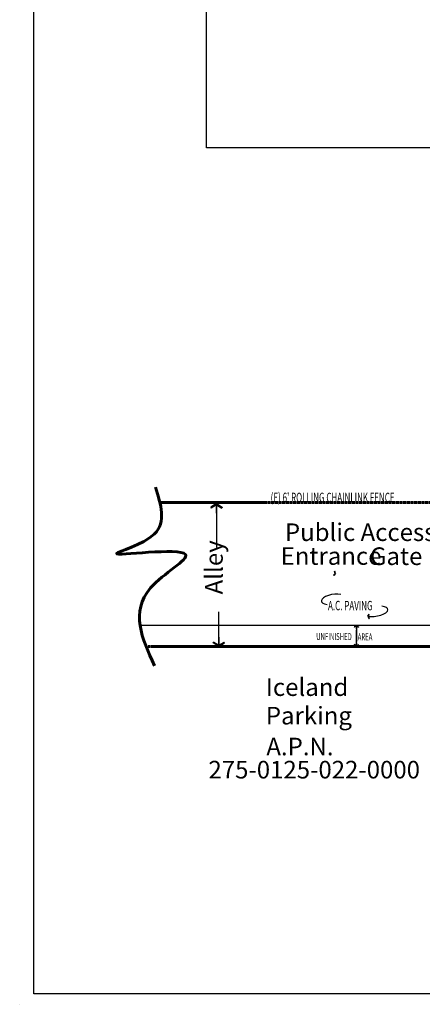
# Model space of a CAD drawing. Units: inches. Extents: x -896 to 16160, y -1713 to 3459.
# Drawn here: x 3987 to 4673, y -1713 to -36 of the extents above; entities that cross this region are included whole.
import ezdxf

# ---------------------------------------------------------------- set-up
doc = ezdxf.new("R2010")
doc.units = ezdxf.units.IN
doc.header["$MEASUREMENT"] = 0
doc.linetypes.add('HIDDEN2', pattern=[0.1875, 0.125, -0.0625])
doc.linetypes.add('PHANTOM2', pattern=[1.25, 0.625, -0.125, 0.125, -0.125, 0.125, -0.125])
for name, color, linetype in [('BNDY', 8, 'Continuous'), ('NOTE MDL TO PPR 5', 4, 'Continuous'), ('S-HIDDEN', 9, 'HIDDEN2'), ('S-NOTES', 7, 'Continuous'), ('SitePlan', 7, 'Continuous')]:
    doc.layers.add(name, color=color, linetype=linetype)
doc.layers.add('V-PL-BOUNDARY', color=3, linetype='PHANTOM2', lineweight=60)
doc.styles.add('SitePlanText', font='ARIALN.TTF', dxfattribs={"height": 30})
doc.styles.add('STRUCT-0128', font='romans.shx', dxfattribs={"height": 16})
doc.styles.add('STRUCT-48', font='romans.shx', dxfattribs={"height": 6})
doc.dimstyles.new('STRUCT-0128', dxfattribs={"dimscale": 128, "dimtxt": 0.125, "dimasz": 0.125, "dimexe": 0.0625, "dimexo": 0.0625, "dimgap": 0.0625, "dimtad": 1, "dimdec": 4, "dimzin": 3, "dimdsep": 46, "dimlunit": 4, "dimtxsty": 'STRUCT-0128', "dimblk1": 'ARCHTICK', "dimblk2": 'ARCHTICK', "dimsah": 1, "dimcen": 0.09375, "dimdle": 0.0625, "dimclrd": 256, "dimclre": 256, "dimclrt": 7, "dimazin": 0, "dimtfac": 1, "dimtdec": 4, "dimtmove": 0, "dimatfit": 3, "dimldrblk": 'DIMBLK1', "dimfxl": 0, "dimtolj": 1, "dimtzin": 3, "dimarcsym": 0})
doc.dimstyles.new('STRUCT-48', dxfattribs={"dimscale": 48, "dimtxt": 0.125, "dimasz": 0.125, "dimexe": 0.0625, "dimexo": 0.0625, "dimgap": 0.0625, "dimtad": 1, "dimdec": 4, "dimzin": 3, "dimdsep": 46, "dimlunit": 4, "dimtxsty": 'STRUCT-48', "dimblk1": 'ARCHTICK', "dimblk2": 'ARCHTICK', "dimsah": 1, "dimcen": 0.09375, "dimdle": 0.0625, "dimclrd": 256, "dimclre": 256, "dimclrt": 7, "dimadec": 3, "dimazin": 0, "dimtfac": 1, "dimtdec": 4, "dimtix": 1, "dimtmove": 2, "dimatfit": 3, "dimldrblk": 'DIMBLK1', "dimfxl": 0, "dimtolj": 1, "dimtzin": 3, "dimarcsym": 0})

# ---------------------------------------------------------------- blocks, each defined once
blk = doc.blocks.new('_ARCHTICK')
at = {"color": 0, "linetype": 'ByBlock', "const_width": 0.15}
blk.add_lwpolyline([(-0.5, -0.5), (0.5, 0.5)], dxfattribs=at)
blk = doc.blocks.new('DIMBLK1')
for p, q in [((-1, 0), (-0.12, 0)), ((-0.38, 0.62), (-0.47, 0.57)), ((-0.12, 0), (-0.47, 0.57)), ((-0.12, 0), (-0.47, -0.57)), ((0, 0), (-0.38, 0.62)), ((0, 0), (-0.38, -0.62)), ((-0.38, -0.62), (-0.47, -0.57))]:
    blk.add_line(p, q)
blk.add_polyline3d([(0, 0, 0), (0, 0, 0)])

msp = doc.modelspace()

# ---------------------------------------------------------------- linework, layer by layer
for p, q in [((4524.78916, -979.20378), (4522.12341, -982.16902)), ((4522.60167, -982.59898), (4522.12341, -982.16902)), ((4525.5254, -979.34678), (4522.60167, -982.59898)), ((4524.78916, -979.20378), (4523.42724, -975.45624)), ((4525.5254, -979.34678), (4524.03168, -975.23657)), ((4580.1684, -1052.24645), (4582.73493, -1048.70555)), ((4580.1684, -1052.24645), (4582.08495, -1056.17733)), ((4580.91558, -1052.31144), (4583.25565, -1049.08298)), ((4580.91558, -1052.31144), (4582.66302, -1055.89549)), ((4582.08495, -1056.17733), (4582.66302, -1055.89549))]:
    msp.add_line(p, q)
at = {"color": 30}
msp.add_lwpolyline([(4305.5173, 945.62843), (4833.5173, 945.62843), (4833.5173, -254.37157), (4305.5173, -254.37157)], close=True, dxfattribs=at)
for points in [[(4525.5254, -979.34678, 0), (4525.5254, -979.34678, 0)], [(4580.1684, -1052.24645, 0), (4580.1684, -1052.24645, 0)]]:
    msp.add_polyline3d(points)
for centre, major_axis, ratio, start_param, end_param in [((4521.73255, -1023.43673), (20.54149, 3.11001), 0.4068311298, 0.8477592522, 4.1078784857), ((4593.61235, -1043.92857), (21.09269, 3.36948), 0.386092389, 4.0062768084, 7.2650896843)]:
    msp.add_ellipse(centre, major_axis=major_axis, ratio=ratio, start_param=start_param, end_param=end_param)
at = {"layer": 'BNDY'}
msp.add_lwpolyline([(4011.16767, 1160.50653), (8199.2798, 1160.50653), (8199.2798, -1695.44), (4011.16767, -1695.44)], close=True, dxfattribs=at)
at = {"layer": 'NOTE MDL TO PPR 5', "ltscale": 3}
msp.add_circle((3986.91923, -1713.476), 0.000657, dxfattribs=at)
at = {"layer": 'S-HIDDEN'}
msp.add_lwpolyline([(7069.83381, -1067.66891), (4192.12866, -1067.89622)], dxfattribs=at)
at = {"layer": 'V-PL-BOUNDARY'}
for points in [[(4833.5173, -858.48141), (4225.83254, -858.48141)], [(4893.89831, -1103.66891), (4205.15457, -1103.66891)]]:
    msp.add_lwpolyline(points, dxfattribs=at)
at = {"layer": 'V-PL-BOUNDARY', "linetype": 'Continuous'}
msp.add_spline([(4218.19184, -832.53605), (4216.33059, -912.10881), (4152.06328, -945.28319), (4269.56067, -946.94646), (4210.01294, -1004.10983), (4216.55603, -1136.46677)], degree=3, dxfattribs=at)

# ---------------------------------------------------------------- texts
at = {"color": 30, "style": 'SitePlanText'}
for s, p in [('Iceland', (4406.5634, -1188.03516)), ('Parking', (4406.5634, -1236.60659))]:
    msp.add_text(s, height=30, dxfattribs=at).set_placement(p)
at = {"color": 30, "char_height": 30, "width": 116.6672337, "attachment_point": 1, "style": 'SitePlanText'}
for s, insert in [('{\\fSansSerif|b0|i0|c2|p2;A.P.N. }', (4407.41843, -1259.21269)), ('{\\fSansSerif|b0|i0|c2|p2;275-0125-022-0000}', (4308.71988, -1298.65323))]:
    msp.add_mtext(s, dxfattribs=dict(at, insert=insert))
at = {"layer": 'S-NOTES', "linetype": 'Continuous', "style": 'STRUCT-0128', "width": 0.626714}
for s, height, p in [("(E) 6' ROLLING CHAINLINK FENCE", 16, (4414.75233, -857.78663)), ('A.C. PAVING', 16, (4512.52848, -1042.05842)), ('UNFINISHED', 12, (4492.41618, -1092.82611)), ('AREA', 12, (4563.13605, -1093.42033))]:
    msp.add_text(s, height=height, dxfattribs=at).set_placement(p)
at = {"layer": 'SitePlan', "linetype": 'Continuous', "style": 'SitePlanText'}
for s, p in [('Public Access', (4439.06714, -924.04514)), ('Entrance', (4431.72345, -964.59628)), ('Gate', (4583.99833, -964.91418))]:
    msp.add_text(s, height=30, dxfattribs=at).set_placement(p)
msp.add_text('Alley', height=30, rotation=90, dxfattribs=at).set_placement((4333.05415, -1014.99953))

# ---------------------------------------------------------------- leaders
at = {"layer": 'S-NOTES', "linetype": 'Continuous'}
for points in [[(4561.00714, -1067.99296), (4561.00714, -1095.17572)], [(4561.00714, -1103.27981), (4561.00714, -1076.09706)]]:
    msp.add_leader(points, dimstyle='STRUCT-48', override={"dimgap": 0.0625, "dimtad": 0}, dxfattribs=at)
at = {"layer": 'SitePlan', "linetype": 'Continuous'}
for points in [[(4322.42088, -860.33206), (4322.42088, -934.92665)], [(4326.39796, -1103.66891), (4326.39796, -1044.57795)]]:
    msp.add_leader(points, dimstyle='STRUCT-0128', override={"dimtad": 0}, dxfattribs=at)

doc.saveas('drawing.dxf')
